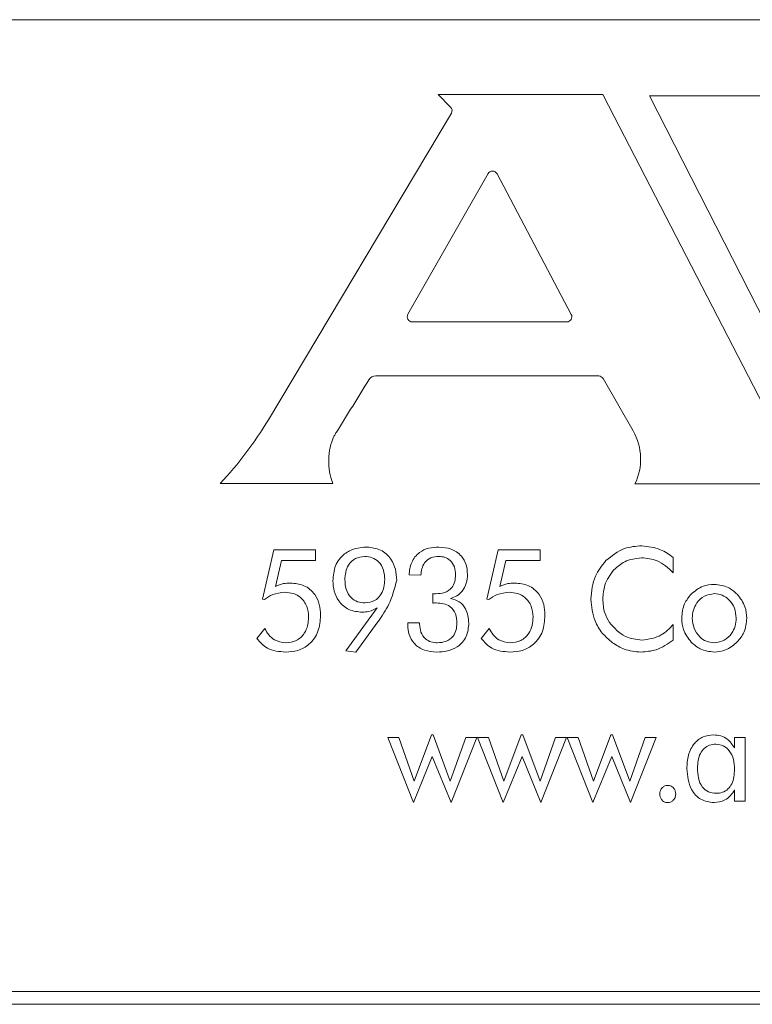
# Model space of a CAD drawing. Units: inches. Extents: x 683 to 1026, y 24 to 188.
# Drawn here: x 698 to 698, y 131 to 132 of the extents above; entities that cross this region are included whole.
import ezdxf

# ---------------------------------------------------------------- set-up
doc = ezdxf.new("R2010")
doc.units = ezdxf.units.IN
doc.header["$MEASUREMENT"] = 0

msp = doc.modelspace()

# ---------------------------------------------------------------- linework, layer by layer
at = {"color": 6, "linetype": 'Continuous', "lineweight": 15}
for p, q in [((700.05164, 131.7793), (695.55164, 131.7793)), ((698.21227, 131.72068), (698.08357, 131.72068)), ((698.08357, 131.72068), (698.09327, 131.71102)), ((698.22127, 131.70355), (698.21227, 131.72068)), ((698.24878, 131.71979), (698.37868, 131.46461)), ((698.55851, 131.71979), (698.24878, 131.71979)), ((698.09388, 131.70613), (697.95078, 131.46647)), ((698.35031, 131.45335), (698.22127, 131.70355)), ((698.12257, 131.65889), (698.05987, 131.54898)), ((698.1876, 131.54886), (698.12958, 131.65877)), ((698.06335, 131.543), (698.18406, 131.543)), ((698.03478, 131.50067), (698.20904, 131.50067)), ((698.21251, 131.49865), (698.236, 131.45765)), ((697.91309, 131.41659), (698.0012, 131.41659)), ((698.23737, 131.41626), (698.37746, 131.41626)), ((697.94612, 131.32609), (697.95498, 131.36474)), ((697.95498, 131.36474), (697.98774, 131.36474)), ((697.98774, 131.36474), (697.98774, 131.35643)), ((698.12157, 131.32609), (698.13043, 131.36474)), ((698.13043, 131.36474), (698.16319, 131.36474)), ((698.16319, 131.36474), (698.16319, 131.35643)), ((697.96105, 131.35643), (697.95636, 131.33604)), ((697.98774, 131.35643), (697.96105, 131.35643)), ((698.1365, 131.35643), (698.13181, 131.33604)), ((698.16319, 131.35643), (698.1365, 131.35643)), ((698.2674, 131.35873), (698.2674, 131.34669)), ((698.07013, 131.345), (698.06078, 131.34505)), ((697.94781, 131.32576), (697.94612, 131.32609)), ((698.07943, 131.32309), (698.07943, 131.33046)), ((698.12325, 131.32576), (698.12157, 131.32609)), ((698.01134, 131.28575), (698.03574, 131.31937)), ((698.03678, 131.30882), (698.0364, 131.30828)), ((697.94173, 131.29545), (697.948, 131.30326)), ((698.0364, 131.30828), (698.01918, 131.28474)), ((698.05974, 131.3076), (698.06909, 131.3076)), ((698.05974, 131.30598), (698.05974, 131.3076)), ((698.06909, 131.3076), (698.06909, 131.30658)), ((698.11718, 131.29545), (698.12345, 131.30326)), ((698.2674, 131.30633), (698.2674, 131.29409)), ((698.01918, 131.28474), (698.01134, 131.28575)), ((698.04415, 131.21792), (698.05271, 131.21792)), ((698.0642, 131.16701), (698.04415, 131.21792)), ((698.05271, 131.21792), (698.06469, 131.18391)), ((698.06469, 131.18391), (698.07834, 131.22)), ((698.07834, 131.22), (698.07957, 131.22)), ((698.07957, 131.22), (698.09303, 131.18391)), ((698.09303, 131.18391), (698.10511, 131.21792)), ((698.11376, 131.21792), (698.09376, 131.16701)), ((698.10511, 131.21792), (698.11376, 131.21792)), ((698.11429, 131.21792), (698.12285, 131.21792)), ((698.13434, 131.16701), (698.11429, 131.21792)), ((698.12285, 131.21792), (698.13483, 131.18391)), ((698.13483, 131.18391), (698.14848, 131.22)), ((698.14848, 131.22), (698.14971, 131.22)), ((698.14971, 131.22), (698.16317, 131.18391)), ((698.16317, 131.18391), (698.17525, 131.21792)), ((698.1839, 131.21792), (698.1639, 131.16701)), ((698.17525, 131.21792), (698.1839, 131.21792)), ((698.18443, 131.21792), (698.19299, 131.21792)), ((698.20448, 131.16701), (698.18443, 131.21792)), ((698.19299, 131.21792), (698.20497, 131.18391)), ((698.20497, 131.18391), (698.21862, 131.22)), ((698.21862, 131.22), (698.21985, 131.22)), ((698.21985, 131.22), (698.23331, 131.18391)), ((698.23331, 131.18391), (698.24539, 131.21792)), ((698.25404, 131.21792), (698.23404, 131.16701)), ((698.24539, 131.21792), (698.25404, 131.21792)), ((698.31515, 131.20989), (698.31515, 131.21792)), ((698.31515, 131.21792), (698.32366, 131.21792)), ((698.32366, 131.21792), (698.32366, 131.16805)), ((698.07899, 131.20322), (698.0642, 131.16701)), ((698.09376, 131.16701), (698.07899, 131.20322)), ((698.14913, 131.20322), (698.13434, 131.16701)), ((698.1639, 131.16701), (698.14913, 131.20322)), ((698.21927, 131.20322), (698.20448, 131.16701)), ((698.23404, 131.16701), (698.21927, 131.20322)), ((698.31534, 131.16805), (698.31534, 131.17708)), ((698.32366, 131.16805), (698.31534, 131.16805)), ((695.55164, 131.0193), (700.05164, 131.0193)), ((682.68964, 131.0093), (700.17664, 131.0093))]:
    msp.add_line(p, q, dxfattribs=at)
for centre, radius, start, end in [((698.09045, 131.70818), 0.004, 329.15856, 45.12083), ((698.12605, 131.65691), 0.004, 27.82838, 150.29668), ((698.06335, 131.54699), 0.004, 150.29668, 270), ((698.18406, 131.54699), 0.004, 270, 27.82838), ((698.03478, 131.49442), 0.00625, 90, 148.16175), ((698.20904, 131.49667), 0.004, 29.80596, 90), ((697.70347, 131.61414), 0.28805, 316.69852, 329.15856), ((698.19762, 131.43566), 0.04424, 333.99369, 29.80596), ((698.04623, 131.43393), 0.04826, 155.77225, 201.06599)]:
    msp.add_arc(centre, radius, start, end, dxfattribs=at)
for points, knots in [([(698.00223, 131.45374), (698.00238, 131.45399), (698.00296, 131.45495), (698.01205, 131.4696), (698.02098, 131.48401), (698.02948, 131.49772)], [0, 0, 0, 0, 0.017158, 0.065099, 1, 1, 1, 1]), ([(698.00126, 131.34055), (698.00158, 131.34453), (698.00222, 131.35247), (698.00928, 131.36164), (698.01856, 131.36626), (698.02478, 131.36663), (698.0279, 131.36682)], [0, 0, 0, 0, 0.280216, 0.55907, 0.779181, 1, 1, 1, 1]), ([(698.0279, 131.36682), (698.03157, 131.36642), (698.03892, 131.3656), (698.04673, 131.35825), (698.05061, 131.3496), (698.05095, 131.34385), (698.05113, 131.34097)], [0, 0, 0, 0, 0.279449, 0.558572, 0.778981, 1, 1, 1, 1]), ([(698.06078, 131.34505), (698.06117, 131.34841), (698.06196, 131.35511), (698.06806, 131.36284), (698.07611, 131.3664), (698.08138, 131.36668), (698.08402, 131.36682)], [0, 0, 0, 0, 0.280417, 0.558924, 0.7790948, 1, 1, 1, 1]), ([(698.08402, 131.36682), (698.08731, 131.36658), (698.09388, 131.3661), (698.10172, 131.36071), (698.10598, 131.35321), (698.10632, 131.34805), (698.10649, 131.34547)], [0, 0, 0, 0, 0.280425, 0.559364, 0.779272, 1, 1, 1, 1]), ([(698.21473, 131.35624), (698.21933, 131.35999), (698.22756, 131.36671), (698.23807, 131.36751), (698.2427, 131.36786)], [0, 0, 0, 0, 0.559029, 1, 1, 1, 1]), ([(698.2427, 131.36786), (698.24775, 131.36729), (698.25678, 131.36628), (698.26415, 131.36104), (698.2674, 131.35873)], [0, 0, 0, 0, 0.558967, 1, 1, 1, 1]), ([(698.02614, 131.35955), (698.02361, 131.35925), (698.01856, 131.35865), (698.01338, 131.35338), (698.01093, 131.34737), (698.01071, 131.34342), (698.01061, 131.34145)], [0, 0, 0, 0, 0.279213, 0.558282, 0.778919, 1, 1, 1, 1]), ([(698.04178, 131.34145), (698.04162, 131.34398), (698.04131, 131.34903), (698.03766, 131.35531), (698.03212, 131.35908), (698.02814, 131.35939), (698.02614, 131.35955)], [0, 0, 0, 0, 0.280691, 0.559948, 0.779676, 1, 1, 1, 1]), ([(698.08406, 131.35955), (698.08192, 131.35938), (698.07764, 131.35905), (698.07278, 131.35509), (698.07059, 131.34999), (698.07028, 131.34667), (698.07013, 131.345)], [0, 0, 0, 0, 0.280035, 0.55849, 0.778843, 1, 1, 1, 1]), ([(698.09714, 131.34529), (698.097, 131.34734), (698.09672, 131.35144), (698.09352, 131.35643), (698.08889, 131.35921), (698.08567, 131.35943), (698.08406, 131.35955)], [0, 0, 0, 0, 0.280508, 0.559668, 0.779472, 1, 1, 1, 1]), ([(698.20298, 131.32603), (698.20351, 131.33236), (698.20446, 131.34366), (698.21159, 131.35239), (698.21473, 131.35624)], [0, 0, 0, 0, 0.559573, 1, 1, 1, 1]), ([(698.2424, 131.35851), (698.23785, 131.35791), (698.22973, 131.35685), (698.22364, 131.35145), (698.22095, 131.34908)], [0, 0, 0, 0, 0.55914, 1, 1, 1, 1]), ([(698.2674, 131.34669), (698.26342, 131.35046), (698.25631, 131.35718), (698.24665, 131.3581), (698.2424, 131.35851)], [0, 0, 0, 0, 0.5595162, 1, 1, 1, 1]), ([(698.22095, 131.34908), (698.21813, 131.34524), (698.21308, 131.33837), (698.21256, 131.32992), (698.21233, 131.32619)], [0, 0, 0, 0, 0.558862, 1, 1, 1, 1]), ([(698.02411, 131.31591), (698.02056, 131.31628), (698.01345, 131.31703), (698.00575, 131.32392), (698.00178, 131.33222), (698.00143, 131.33777), (698.00126, 131.34055)], [0, 0, 0, 0, 0.2796534, 0.5587548, 0.7791558, 1, 1, 1, 1]), ([(698.01061, 131.34145), (698.01077, 131.33888), (698.01109, 131.33376), (698.01476, 131.32733), (698.02049, 131.32364), (698.02453, 131.32334), (698.02655, 131.32318)], [0, 0, 0, 0, 0.2808003, 0.5597675, 0.7795882, 1, 1, 1, 1]), ([(698.02655, 131.32318), (698.02906, 131.32352), (698.03408, 131.32418), (698.03904, 131.32959), (698.04146, 131.33556), (698.04167, 131.33949), (698.04178, 131.34145)], [0, 0, 0, 0, 0.278943, 0.558133, 0.77877, 1, 1, 1, 1]), ([(698.05113, 131.34097), (698.04947, 131.33452), (698.04651, 131.32296), (698.03976, 131.31315), (698.03678, 131.30882)], [0, 0, 0, 0, 0.5578745, 1, 1, 1, 1]), ([(698.0818, 131.33036), (698.0841, 131.33048), (698.08868, 131.33073), (698.09434, 131.33441), (698.09685, 131.33991), (698.09704, 131.34349), (698.09714, 131.34529)], [0, 0, 0, 0, 0.280919, 0.559163, 0.779064, 1, 1, 1, 1]), ([(698.10649, 131.34547), (698.10633, 131.34314), (698.10601, 131.33849), (698.1029, 131.33263), (698.09839, 131.32855), (698.09494, 131.32731), (698.09321, 131.32669)], [0, 0, 0, 0, 0.28007, 0.559715, 0.779666, 1, 1, 1, 1]), ([(697.95636, 131.33604), (697.95843, 131.33693), (697.96214, 131.33851), (697.96615, 131.33869), (697.96792, 131.33877)], [0, 0, 0, 0, 0.559675, 1, 1, 1, 1]), ([(697.96792, 131.33877), (697.97161, 131.33844), (697.97899, 131.33778), (697.98719, 131.33078), (697.99111, 131.32206), (697.99144, 131.3163), (697.9916, 131.31341)], [0, 0, 0, 0, 0.279945, 0.558689, 0.779094, 1, 1, 1, 1]), ([(698.13181, 131.33604), (698.13388, 131.33693), (698.13759, 131.33851), (698.1416, 131.33869), (698.14337, 131.33877)], [0, 0, 0, 0, 0.5596872, 1, 1, 1, 1]), ([(698.14337, 131.33877), (698.14706, 131.33844), (698.15444, 131.33778), (698.16264, 131.33078), (698.16656, 131.32206), (698.16689, 131.3163), (698.16705, 131.31341)], [0, 0, 0, 0, 0.279945, 0.558689, 0.779094, 1, 1, 1, 1]), ([(698.28135, 131.33005), (698.28431, 131.3325), (698.28961, 131.33688), (698.29642, 131.33747), (698.29942, 131.33773)], [0, 0, 0, 0, 0.559226, 1, 1, 1, 1]), ([(698.29942, 131.33773), (698.30323, 131.33726), (698.31004, 131.33641), (698.31516, 131.33192), (698.31742, 131.32994)], [0, 0, 0, 0, 0.558919, 1, 1, 1, 1]), ([(697.96365, 131.33149), (697.9604, 131.33118), (697.9546, 131.33063), (697.94988, 131.32725), (697.94781, 131.32576)], [0, 0, 0, 0, 0.5594147, 1, 1, 1, 1]), ([(697.98225, 131.31222), (697.98203, 131.31506), (697.98158, 131.32073), (697.97679, 131.32739), (697.97032, 131.33103), (697.96587, 131.33134), (697.96365, 131.33149)], [0, 0, 0, 0, 0.280319, 0.559478, 0.77942, 1, 1, 1, 1]), ([(698.07943, 131.33046), (698.07987, 131.33044), (698.08066, 131.3304), (698.08145, 131.33037), (698.0818, 131.33036)], [0, 0, 0, 0, 0.5599826, 1, 1, 1, 1]), ([(698.09321, 131.32669), (698.09559, 131.32601), (698.10035, 131.32465), (698.10646, 131.31771), (698.10713, 131.31134), (698.10753, 131.30746)], [0, 0, 0, 0, 0.28051, 0.560744, 1, 1, 1, 1]), ([(698.1391, 131.33149), (698.13585, 131.33118), (698.13005, 131.33063), (698.12533, 131.32725), (698.12325, 131.32576)], [0, 0, 0, 0, 0.5594147, 1, 1, 1, 1]), ([(698.1577, 131.31222), (698.15748, 131.31506), (698.15703, 131.32073), (698.15224, 131.32739), (698.14577, 131.33103), (698.14132, 131.33134), (698.1391, 131.33149)], [0, 0, 0, 0, 0.280318, 0.559478, 0.779415, 1, 1, 1, 1]), ([(698.21986, 131.29203), (698.21706, 131.29442), (698.21144, 131.2992), (698.20456, 131.31075), (698.20358, 131.32024), (698.20298, 131.32603)], [0, 0, 0, 0, 0.280394, 0.560855, 1, 1, 1, 1]), ([(698.21233, 131.32619), (698.21254, 131.32254), (698.2129, 131.31603), (698.21607, 131.31035), (698.21746, 131.30786)], [0, 0, 0, 0, 0.560005, 1, 1, 1, 1]), ([(698.27393, 131.31127), (698.27432, 131.31519), (698.27501, 131.3222), (698.27941, 131.32765), (698.28135, 131.33005)], [0, 0, 0, 0, 0.559567, 1, 1, 1, 1]), ([(698.29947, 131.33046), (698.29677, 131.33008), (698.29138, 131.32932), (698.28584, 131.3238), (698.28268, 131.31758), (698.28239, 131.31335), (698.28224, 131.31123)], [0, 0, 0, 0, 0.278912, 0.558562, 0.779114, 1, 1, 1, 1]), ([(698.31653, 131.31123), (698.31628, 131.31392), (698.31578, 131.31928), (698.31144, 131.32558), (698.30579, 131.32979), (698.30157, 131.33023), (698.29947, 131.33046)], [0, 0, 0, 0, 0.280189, 0.560055, 0.780068, 1, 1, 1, 1]), ([(698.31742, 131.32994), (698.3198, 131.32683), (698.32406, 131.32126), (698.3246, 131.31433), (698.32484, 131.31127)], [0, 0, 0, 0, 0.558957, 1, 1, 1, 1]), ([(698.03574, 131.31937), (698.0337, 131.31825), (698.03006, 131.31627), (698.02593, 131.31602), (698.02411, 131.31591)], [0, 0, 0, 0, 0.559786, 1, 1, 1, 1]), ([(698.08201, 131.32318), (698.08153, 131.32318), (698.08067, 131.32317), (698.07981, 131.32311), (698.07943, 131.32309)], [0, 0, 0, 0, 0.560064, 1, 1, 1, 1]), ([(698.09818, 131.30747), (698.09804, 131.3099), (698.09775, 131.31473), (698.09353, 131.32047), (698.08769, 131.32293), (698.08391, 131.3231), (698.08201, 131.32318)], [0, 0, 0, 0, 0.280558, 0.558574, 0.778851, 1, 1, 1, 1]), ([(697.9916, 131.31341), (697.9913, 131.3092), (697.99071, 131.30079), (697.98379, 131.29071), (697.9741, 131.28541), (697.96751, 131.28496), (697.9642, 131.28474)], [0, 0, 0, 0, 0.280459, 0.559394, 0.779334, 1, 1, 1, 1]), ([(697.96441, 131.29201), (697.96727, 131.29233), (697.97299, 131.29295), (697.97899, 131.29876), (697.9819, 131.30553), (697.98214, 131.30999), (697.98225, 131.31222)], [0, 0, 0, 0, 0.2794894, 0.5584609, 0.7790548, 1, 1, 1, 1]), ([(698.16705, 131.31341), (698.16675, 131.3092), (698.16616, 131.30079), (698.15924, 131.29071), (698.14955, 131.28541), (698.14295, 131.28496), (698.13965, 131.28474)], [0, 0, 0, 0, 0.280459, 0.559394, 0.77933, 1, 1, 1, 1]), ([(698.13986, 131.29201), (698.14272, 131.29233), (698.14844, 131.29295), (698.15444, 131.29876), (698.15735, 131.30553), (698.15758, 131.30999), (698.1577, 131.31222)], [0, 0, 0, 0, 0.2794938, 0.5584614, 0.779055, 1, 1, 1, 1]), ([(698.28135, 131.29254), (698.27897, 131.29566), (698.2747, 131.30124), (698.27417, 131.3082), (698.27393, 131.31127)], [0, 0, 0, 0, 0.559391, 1, 1, 1, 1]), ([(698.28224, 131.31123), (698.2825, 131.30854), (698.28301, 131.30316), (698.28741, 131.29686), (698.29312, 131.29268), (698.29735, 131.29224), (698.29947, 131.29201)], [0, 0, 0, 0, 0.280017, 0.55986, 0.779995, 1, 1, 1, 1]), ([(698.29947, 131.29201), (698.30215, 131.2924), (698.30751, 131.29317), (698.31297, 131.29873), (698.31609, 131.30492), (698.31638, 131.30913), (698.31653, 131.31123)], [0, 0, 0, 0, 0.278882, 0.558665, 0.779355, 1, 1, 1, 1]), ([(698.32484, 131.31127), (698.32444, 131.30738), (698.32373, 131.30043), (698.31935, 131.29505), (698.31742, 131.29268)], [0, 0, 0, 0, 0.559447, 1, 1, 1, 1]), ([(697.948, 131.30326), (697.94893, 131.30153), (697.95079, 131.29806), (697.9562, 131.29318), (697.9613, 131.29246), (697.96441, 131.29201)], [0, 0, 0, 0, 0.281273, 0.562104, 1, 1, 1, 1]), ([(698.08242, 131.28474), (698.07913, 131.28499), (698.07256, 131.28547), (698.06466, 131.29077), (698.06029, 131.29823), (698.05992, 131.30339), (698.05974, 131.30598)], [0, 0, 0, 0, 0.28043, 0.559457, 0.779449, 1, 1, 1, 1]), ([(698.06909, 131.30658), (698.06924, 131.30445), (698.06955, 131.30021), (698.07298, 131.29509), (698.07785, 131.29235), (698.08119, 131.29213), (698.08286, 131.29201)], [0, 0, 0, 0, 0.280534, 0.559442, 0.779385, 1, 1, 1, 1]), ([(698.10753, 131.30746), (698.1072, 131.30384), (698.10654, 131.29663), (698.0995, 131.28873), (698.09087, 131.28517), (698.08524, 131.28488), (698.08242, 131.28474)], [0, 0, 0, 0, 0.279873, 0.55842, 0.778911, 1, 1, 1, 1]), ([(698.08286, 131.29201), (698.08518, 131.29217), (698.08983, 131.29249), (698.09534, 131.29649), (698.09787, 131.30202), (698.09808, 131.30565), (698.09818, 131.30747)], [0, 0, 0, 0, 0.280479, 0.5591, 0.779129, 1, 1, 1, 1]), ([(698.12345, 131.30326), (698.12438, 131.30153), (698.12624, 131.29806), (698.13164, 131.29318), (698.13675, 131.29246), (698.13986, 131.29201)], [0, 0, 0, 0, 0.281274, 0.562108, 1, 1, 1, 1]), ([(698.21746, 131.30786), (698.2213, 131.30353), (698.22816, 131.2958), (698.23833, 131.29462), (698.24282, 131.29409)], [0, 0, 0, 0, 0.5591208, 1, 1, 1, 1]), ([(698.24282, 131.29409), (698.24819, 131.29488), (698.2578, 131.29628), (698.26446, 131.30325), (698.2674, 131.30633)], [0, 0, 0, 0, 0.55823, 1, 1, 1, 1]), ([(697.9642, 131.28474), (697.95918, 131.28515), (697.95022, 131.28587), (697.94433, 131.29252), (697.94173, 131.29545)], [0, 0, 0, 0, 0.559781, 1, 1, 1, 1]), ([(698.13965, 131.28474), (698.13463, 131.28515), (698.12567, 131.28587), (698.11978, 131.29252), (698.11718, 131.29545)], [0, 0, 0, 0, 0.559781, 1, 1, 1, 1]), ([(698.2674, 131.29409), (698.26309, 131.29113), (698.25538, 131.28585), (698.24612, 131.28508), (698.24204, 131.28474)], [0, 0, 0, 0, 0.559613, 1, 1, 1, 1]), ([(698.24204, 131.28474), (698.23758, 131.28516), (698.2296, 131.28592), (698.22284, 131.29016), (698.21986, 131.29203)], [0, 0, 0, 0, 0.559387, 1, 1, 1, 1]), ([(698.29942, 131.28474), (698.2956, 131.2852), (698.28876, 131.28603), (698.28362, 131.29054), (698.28135, 131.29254)], [0, 0, 0, 0, 0.558965, 1, 1, 1, 1]), ([(698.31742, 131.29268), (698.31448, 131.29019), (698.30922, 131.28573), (698.30242, 131.28504), (698.29942, 131.28474)], [0, 0, 0, 0, 0.559524, 1, 1, 1, 1]), ([(698.27794, 131.19354), (698.27814, 131.19709), (698.27854, 131.20418), (698.28305, 131.21324), (698.29043, 131.21919), (698.29603, 131.21973), (698.29883, 131.22)], [0, 0, 0, 0, 0.280898, 0.560487, 0.780097, 1, 1, 1, 1]), ([(698.29883, 131.22), (698.30073, 131.21987), (698.30452, 131.21962), (698.31082, 131.21656), (698.31351, 131.21241), (698.31515, 131.20989)], [0, 0, 0, 0, 0.280916, 0.561347, 1, 1, 1, 1]), ([(698.30065, 131.21273), (698.29898, 131.2126), (698.29564, 131.21235), (698.29128, 131.20961), (698.28696, 131.20363), (698.28655, 131.19795), (698.28625, 131.19396)], [0, 0, 0, 0, 0.187167, 0.373766, 0.560889, 1, 1, 1, 1]), ([(698.31534, 131.19316), (698.3152, 131.19573), (698.31491, 131.20085), (698.3118, 131.20741), (698.30673, 131.21202), (698.30268, 131.21249), (698.30065, 131.21273)], [0, 0, 0, 0, 0.280976, 0.56091, 0.780497, 1, 1, 1, 1]), ([(698.29922, 131.16701), (698.29564, 131.16751), (698.28847, 131.1685), (698.27942, 131.1787), (698.2785, 131.18791), (698.27794, 131.19354)], [0, 0, 0, 0, 0.279758, 0.560006, 1, 1, 1, 1]), ([(698.28625, 131.19396), (698.28637, 131.19137), (698.2866, 131.18619), (698.28941, 131.17933), (698.29478, 131.17485), (698.29889, 131.17448), (698.30094, 131.17429)], [0, 0, 0, 0, 0.2812192, 0.5609908, 0.7801311, 1, 1, 1, 1]), ([(698.30094, 131.17429), (698.30262, 131.17442), (698.30597, 131.17469), (698.31034, 131.17745), (698.31462, 131.18348), (698.31505, 131.18917), (698.31534, 131.19316)], [0, 0, 0, 0, 0.187115, 0.373844, 0.560919, 1, 1, 1, 1]), ([(698.25679, 131.17369), (698.25688, 131.17465), (698.25708, 131.17657), (698.25868, 131.17879), (698.26071, 131.18028), (698.26222, 131.18044), (698.26297, 131.18052)], [0, 0, 0, 0, 0.279831, 0.559787, 0.779894, 1, 1, 1, 1]), ([(698.26297, 131.18052), (698.26394, 131.18039), (698.26588, 131.18013), (698.2679, 131.17818), (698.2691, 131.17597), (698.2692, 131.17445), (698.26926, 131.17369)], [0, 0, 0, 0, 0.279156, 0.558962, 0.779727, 1, 1, 1, 1]), ([(698.26297, 131.16701), (698.26202, 131.16714), (698.26012, 131.16739), (698.25809, 131.16926), (698.25696, 131.17145), (698.25685, 131.17294), (698.25679, 131.17369)], [0, 0, 0, 0, 0.279218, 0.558881, 0.779307, 1, 1, 1, 1]), ([(698.26926, 131.17369), (698.26916, 131.17273), (698.26897, 131.17081), (698.26734, 131.16859), (698.26523, 131.16723), (698.26372, 131.16709), (698.26297, 131.16701)], [0, 0, 0, 0, 0.279856, 0.559872, 0.780003, 1, 1, 1, 1]), ([(698.31534, 131.17708), (698.31434, 131.17551), (698.31234, 131.17236), (698.30699, 131.16806), (698.30216, 131.16741), (698.29922, 131.16701)], [0, 0, 0, 0, 0.281137, 0.561824, 1, 1, 1, 1])]:
    msp.add_open_spline(points, degree=3, knots=knots, dxfattribs=at)

doc.saveas('drawing.dxf')
